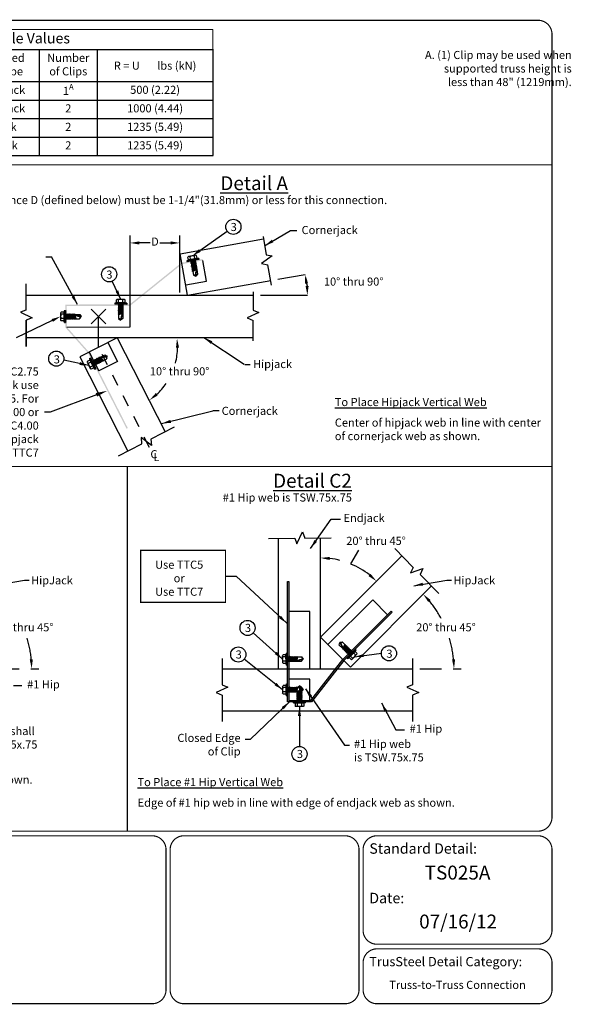
# Model space of a CAD drawing. Units: inches. Extents: x 0 to 11.2, y 0 to 8.5.
# Drawn here: x 6.4 to 11.2, y 0 to 8.5 of the extents above; entities that cross this region are included whole.
import ezdxf
from ezdxf import colors
from ezdxf.entities.mleader import LeaderData, LeaderLine
from ezdxf.enums import TextEntityAlignment as Align
from ezdxf.math import Vec2, Vec3

# ---------------------------------------------------------------- set-up
doc = ezdxf.new("R2010")
doc.units = ezdxf.units.IN
doc.header["$LTSCALE"] = 0.25
doc.header["$MEASUREMENT"] = 0
doc.linetypes.add('CENTER2', pattern=[1.125, 0.75, -0.125, 0.125, -0.125])
doc.layers.get('0').update_dxf_attribs({"linetype": 'CONTINUOUS'})
doc.layers.get('DEFPOINTS').update_dxf_attribs({"linetype": 'CONTINUOUS'})
for name, color, linetype in [('BOR', 7, 'CONTINUOUS'), ('CONSTR', 7, 'CONTINUOUS'), ('DIM-LEADERS', 7, 'CONTINUOUS')]:
    doc.layers.add(name, color=color, linetype=linetype)
doc.styles.add('Arial', font='arial.ttf')
doc.styles.add('ROMAND', font='romand.shx', dxfattribs={"height": 0.07})
doc.styles.add('TrusSteel_Std.', font='romand.shx', dxfattribs={"height": 0.07})
doc.dimstyles.get("Standard").update_dxf_attribs({"dimtxt": 0.18, "dimasz": 0.18, "dimexe": 0.18, "dimexo": 0.0625, "dimgap": 0.09, "dimtad": 0, "dimtih": 1, "dimtoh": 1, "dimdec": 4, "dimzin": 0, "dimdsep": 46, "dimtxsty": 'Standard', "dimcen": 0.09, "dimadec": 0, "dimazin": 0, "dimtfac": 1, "dimtdec": 4, "dimtofl": 0, "dimtmove": 2, "dimatfit": 3, "dimfxl": 0, "dimtolj": 1, "dimtzin": 0, "dimarcsym": 0})

# ---------------------------------------------------------------- blocks, each defined once
blk = doc.blocks.new('screw')
at = {"layer": 'CONSTR'}
for p, q in [((6.37, 14.606), (6.37, 14.299)), ((6.529, 14.657), (6.392, 14.657)), ((6.529, 14.555), (6.392, 14.555)), ((6.55, 14.738), (6.529, 14.657)), ((6.529, 14.657), (6.529, 14.248)), ((6.55, 14.738), (6.55, 14.168)), ((6.55, 14.738), (6.6, 14.738)), ((6.6, 14.738), (6.6, 14.168)), ((6.6, 14.556), (6.604, 14.556)), ((6.607, 14.578), (6.604, 14.556)), ((6.604, 14.556), (6.629, 14.473)), ((6.607, 14.578), (6.659, 14.327)), ((6.621, 14.556), (6.607, 14.578)), ((6.621, 14.556), (6.677, 14.35)), ((6.621, 14.556), (6.664, 14.556)), ((6.667, 14.578), (6.664, 14.556)), ((6.664, 14.556), (6.689, 14.473)), ((6.667, 14.578), (6.719, 14.327)), ((6.681, 14.556), (6.667, 14.578)), ((6.681, 14.556), (6.737, 14.35)), ((6.681, 14.556), (6.724, 14.556)), ((6.727, 14.578), (6.724, 14.556)), ((6.724, 14.556), (6.749, 14.473)), ((6.727, 14.578), (6.779, 14.327)), ((6.741, 14.556), (6.727, 14.578)), ((6.741, 14.556), (6.797, 14.35)), ((6.741, 14.556), (6.784, 14.556)), ((6.787, 14.578), (6.784, 14.556)), ((6.784, 14.556), (6.809, 14.473)), ((6.787, 14.578), (6.839, 14.327)), ((6.801, 14.556), (6.787, 14.578)), ((6.801, 14.556), (6.857, 14.35)), ((6.801, 14.556), (6.844, 14.556)), ((6.847, 14.578), (6.844, 14.556)), ((6.844, 14.556), (6.869, 14.473)), ((6.847, 14.578), (6.899, 14.327)), ((6.861, 14.556), (6.847, 14.578)), ((6.861, 14.556), (6.917, 14.35)), ((6.861, 14.556), (6.904, 14.556)), ((6.907, 14.578), (6.904, 14.556)), ((6.904, 14.556), (6.929, 14.473)), ((6.907, 14.578), (6.959, 14.327)), ((6.921, 14.556), (6.907, 14.578)), ((6.921, 14.556), (6.977, 14.35)), ((6.921, 14.556), (6.964, 14.556)), ((6.967, 14.578), (6.964, 14.556)), ((6.964, 14.556), (6.989, 14.473)), ((6.967, 14.578), (7.019, 14.327)), ((6.981, 14.556), (6.967, 14.578)), ((6.981, 14.556), (7.037, 14.35)), ((6.981, 14.556), (7.024, 14.556)), ((7.027, 14.578), (7.024, 14.556)), ((7.024, 14.556), (7.049, 14.473)), ((7.027, 14.578), (7.079, 14.327)), ((7.041, 14.556), (7.027, 14.578)), ((7.041, 14.556), (7.273, 14.556)), ((7.041, 14.556), (7.097, 14.35)), ((7.351, 14.453), (7.042, 14.556)), ((7.273, 14.556), (7.351, 14.453)), ((7.273, 14.35), (7.351, 14.453)), ((6.529, 14.35), (6.392, 14.35)), ((6.529, 14.248), (6.392, 14.248)), ((6.55, 14.168), (6.529, 14.248)), ((6.55, 14.168), (6.6, 14.168)), ((6.6, 14.35), (6.655, 14.35)), ((6.677, 14.35), (6.659, 14.327)), ((6.677, 14.35), (6.715, 14.35)), ((6.737, 14.35), (6.719, 14.327)), ((6.737, 14.35), (6.775, 14.35)), ((6.797, 14.35), (6.779, 14.327)), ((6.797, 14.35), (6.835, 14.35)), ((6.857, 14.35), (6.839, 14.327)), ((6.857, 14.35), (6.895, 14.35)), ((6.917, 14.35), (6.899, 14.327)), ((6.917, 14.35), (6.955, 14.35)), ((6.977, 14.35), (6.959, 14.327)), ((6.977, 14.35), (7.015, 14.35)), ((7.037, 14.35), (7.019, 14.327)), ((7.037, 14.35), (7.075, 14.35)), ((7.097, 14.35), (7.079, 14.327)), ((7.097, 14.35), (7.273, 14.35))]:
    blk.add_line(p, q, dxfattribs=at)
for centre, radius, start, end in [((6.439, 14.606), 0.0693, 132.4279, 227.5721), ((6.613, 14.453), 0.243, 155.1435, 204.8565), ((7.319, 14.871), 0.42, 228.7314, 274.3986), ((7.364, 14.362), 0.091, 98.1305, 188.1299), ((6.439, 14.299), 0.0693, 132.4279, 227.5721)]:
    blk.add_arc(centre, radius, start, end, dxfattribs=at)
blk = doc.blocks.new('*T20')
at = {"layer": 'BOR', "color": 0, "linetype": 'ByBlock', "lineweight": -2, "transparency": 16777216}
for p, q in [((0, -0.1739), (0, -1.0891)), ((0.7289, -0.1739), (0.7289, -1.0891)), ((1.2293, -0.1739), (1.2293, -1.0891)), ((2.2293, -0.1739), (2.2293, -1.0891)), ((0, -0.4502), (2.2293, -0.4502)), ((0, -0.61), (2.2293, -0.61)), ((0, -0.7697), (2.2293, -0.7697)), ((0, -0.9294), (2.2293, -0.9294)), ((0, -1.0891), (2.2293, -1.0891))]:
    blk.add_line(p, q, dxfattribs=at)
at = {"layer": 'DEFPOINTS', "color": 8, "linetype": 'ByBlock', "lineweight": 0, "transparency": 16777216}
for p, q in [((0, 0), (2.2293, 0)), ((0, 0), (0, -0.1739)), ((2.2293, 0), (2.2293, -0.1739)), ((0, -0.1739), (2.2293, -0.1739))]:
    blk.add_line(p, q, dxfattribs=at)
at = {"layer": 'BOR', "color": 0, "transparency": 16777216, "style": 'ROMAND'}
for s, insert, char_height, width, attachment_point in [('Allowable Values', (0.0269, -0.0869), 0.09, 2.175434, 4), ('Supported    Jack Type', (0.3644, -0.312), 0.07, 0.675036, 5), ('Number of Clips', (0.9791, -0.312), 0.07, 0.446547, 5), ('\\A1;R = U       lbs (kN)', (1.7293, -0.312), 0.07, 0.946149, 5), ('Cornerjack', (0.3644, -0.5301), 0.07, 0.675036, 5), ('\\A1;1{\\H0.7x;\\SA^ ;}', (0.9791, -0.5301), 0.07, 0.446547, 5), ('500 (2.22)', (1.7293, -0.5301), 0.07, 0.946149, 5), ('Cornerjack', (0.3644, -0.6898), 0.07, 0.675036, 5), ('2', (0.9791, -0.6898), 0.07, 0.446547, 5), ('1000 (4.44)', (1.7293, -0.6898), 0.07, 0.946149, 5), ('Hipjack', (0.3644, -0.8495), 0.07, 0.675036, 5), ('2', (0.9791, -0.8495), 0.07, 0.446547, 5), ('1235 (5.49)', (1.7293, -0.8495), 0.07, 0.946149, 5), ('Endjack', (0.3644, -1.0092), 0.07, 0.675036, 5), ('2', (0.9791, -1.0092), 0.07, 0.446547, 5), ('1235 (5.49)', (1.7293, -1.0092), 0.07, 0.946149, 5)]:
    blk.add_mtext(s, dxfattribs=dict(at, insert=insert, char_height=char_height, width=width, attachment_point=attachment_point))

msp = doc.modelspace()

# ---------------------------------------------------------------- hatches: boundary and pattern name
for points in [[(6.7967, 6.0241), (7.3435, 6.0245), (7.7925, 6.3851), (7.972, 6.4169), (7.9699, 6.4289), (7.7874, 6.3965), (7.3392, 6.0367), (6.7846, 6.0362), (6.7847, 5.8372), (6.9784, 5.6191), (7.3131, 4.9637), (7.3239, 4.9693), (6.9892, 5.6247), (6.7969, 5.8418)], [(8.7162, 3.6445), (8.7162, 2.6186), (8.9045, 2.6186), (9.1829, 2.9713), (9.6002, 3.3886), (9.6085, 3.3803), (9.1912, 2.963), (8.9102, 2.6068), (8.7046, 2.6068), (8.7045, 3.6445)]]:
    msp.add_hatch(color=256).paths.add_polyline_path(points)

# ---------------------------------------------------------------- linework, layer by layer
for p, q in [((7.3435, 6.1395), (7.3439, 6.6313)), ((7.7736, 6.1395), (7.7732, 6.6313)), ((7.5158, 6.5678), (7.4238, 6.5677)), ((7.6013, 6.5678), (7.6933, 6.5678)), ((7.7766, 6.4748), (8.4953, 6.6022)), ((8.4927, 6.6222), (8.52, 6.4649)), ((7.8402, 6.1159), (7.7766, 6.4748)), ((8.5198, 6.4649), (8.5713, 6.4551)), ((6.6157, 6.4474), (6.6649, 6.4474)), ((8.0038, 6.2374), (7.972, 6.4169)), ((8.5713, 6.4551), (8.4795, 6.3898)), ((8.4795, 6.3898), (8.5352, 6.3782)), ((8.5653, 6.2037), (8.535, 6.3781)), ((8.6208, 6.2542), (8.8572, 6.2961)), ((6.4423, 6.2157), (6.4438, 5.9887)), ((6.4423, 6.2157), (6.4438, 5.9887)), ((7.8243, 6.2056), (8.0038, 6.2374)), ((7.8402, 6.1159), (8.5593, 6.2433)), ((8.8687, 6.217), (8.8734, 6.1969)), ((7.3435, 6.0245), (7.3435, 6.1747)), ((8.4082, 6.1467), (8.4084, 5.987)), ((8.4082, 6.1467), (8.4084, 5.987)), ((8.4083, 6.1165), (6.4429, 6.1149)), ((6.4429, 6.1149), (8.4083, 6.1165)), ((8.4708, 6.1166), (8.876, 6.1169)), ((6.4438, 5.9887), (6.395, 5.9697)), ((6.395, 5.9697), (6.4971, 5.9222)), ((7.0065, 5.8695), (7.1338, 5.9968)), ((7.1338, 5.8695), (7.0065, 5.9968)), ((7.3436, 5.8423), (7.3435, 6.0245)), ((8.4573, 5.9684), (8.3556, 5.9201)), ((8.4084, 5.987), (8.4573, 5.9684)), ((6.4971, 5.9222), (6.4444, 5.9007)), ((6.4444, 5.9007), (6.4459, 5.6738)), ((6.4459, 5.6738), (6.4444, 5.9007)), ((7.0704, 5.6661), (7.0702, 5.9332)), ((7.0704, 5.6661), (7.0702, 5.9332)), ((8.3556, 5.9201), (8.4085, 5.899)), ((8.4086, 5.7219), (8.4085, 5.899)), ((8.4086, 5.752), (8.4085, 5.899)), ((6.7969, 5.8418), (7.3436, 5.8423)), ((6.4453, 5.7504), (8.4086, 5.7504)), ((7.2327, 5.749), (6.9081, 5.5832)), ((7.1516, 5.7075), (7.2344, 5.5452)), ((7.2327, 5.749), (7.6473, 4.937)), ((6.9892, 5.6247), (7.0721, 5.4624)), ((6.9081, 5.5832), (7.3227, 4.7711)), ((7.2344, 5.5452), (7.0721, 5.4624)), ((8.3357, 5.5173), (8.3812, 5.5173)), ((8.1133, 5.1179), (8.0588, 5.1179)), ((7.7238, 4.9762), (7.5218, 4.8726)), ((7.4379, 4.889), (7.4432, 4.8323)), ((7.5273, 4.8204), (7.4379, 4.889)), ((7.5216, 4.8725), (7.5273, 4.8204)), ((7.2428, 4.7304), (7.4451, 4.8334)), ((9.0808, 4.1824), (9.161, 4.1824)), ((8.5396, 4.017), (8.7666, 4.0192)), ((8.625, 2.8922), (8.6249, 4.0178)), ((8.7666, 4.0192), (8.7858, 3.9704)), ((8.7858, 3.9704), (8.833, 4.0726)), ((8.833, 4.0726), (8.8547, 4.02)), ((8.8547, 4.02), (9.0815, 4.0221)), ((8.9895, 2.8922), (8.9894, 4.0212)), ((9.6312, 3.929), (9.7903, 3.767)), ((8.9895, 3.1646), (9.692, 3.8671)), ((9.7903, 3.767), (9.7685, 3.7194)), ((9.7685, 3.7194), (9.8748, 3.7563)), ((9.8748, 3.7563), (9.852, 3.7042)), ((6.4304, 3.6551), (6.4702, 3.6551)), ((8.1678, 3.69), (8.2591, 3.69)), ((9.852, 3.7042), (10.0109, 3.5423)), ((10.0805, 3.6551), (10.1203, 3.6551)), ((9.2472, 2.9069), (9.9474, 3.607)), ((9.0539, 3.1002), (9.4405, 3.4868)), ((9.5694, 3.3579), (9.4405, 3.4868)), ((8.8983, 3.3863), (8.7161, 3.3863)), ((8.8984, 2.8922), (8.8983, 3.3863)), ((9.2472, 2.9069), (8.9895, 3.1646)), ((8.14, 2.9797), (8.14, 2.7527)), ((9.7857, 2.9797), (9.7857, 2.7527)), ((8.14, 2.8922), (9.7857, 2.8922)), ((6.3352, 2.7465), (6.4086, 2.7465)), ((8.189, 2.734), (8.0872, 2.6858)), ((8.14, 2.7527), (8.189, 2.734)), ((9.7857, 2.7527), (9.7367, 2.734)), ((9.7367, 2.734), (9.8385, 2.6858)), ((8.0872, 2.6858), (8.14, 2.6647)), ((8.14, 2.6647), (8.14, 2.4378)), ((9.8385, 2.6858), (9.7857, 2.6647)), ((9.7857, 2.6647), (9.7857, 2.4378)), ((8.14, 2.5277), (9.7857, 2.5277)), ((9.6412, 2.3642), (9.7147, 2.3642))]:
    msp.add_line(p, q)
at = {"linetype": 'CENTER2', "ltscale": 0.25}
msp.add_line((7.512, 4.8022), (7.0704, 5.6661), dxfattribs=at)
at = {"linetype": 'CENTER2'}
for p, q in [((9.2512, 3.7964), (9.3204, 3.9164)), ((6.1981, 2.8922), (6.5555, 2.8922)), ((9.8482, 2.8922), (10.2055, 2.8922))]:
    msp.add_line(p, q, dxfattribs=at)
for points in [[(7.9472, 6.5028), (8.1829, 6.6696)], [(6.6704, 5.8983), (6.3602, 5.7493)]]:
    msp.add_lwpolyline(points)
for points in [[(8.7162, 3.6445), (8.7162, 2.6186), (8.9045, 2.6186), (9.1829, 2.9713), (9.6002, 3.3886), (9.6085, 3.3803), (9.1912, 2.963), (8.9102, 2.6068), (8.7046, 2.6068), (8.7045, 3.6445)], [(8.7162, 2.6186), (8.8984, 2.6186), (8.8984, 2.8007), (8.7162, 2.8007)]]:
    msp.add_lwpolyline(points, close=True)
for centre in [(8.2362, 6.7073), (7.1626, 6.2972), (6.7055, 5.5691), (8.3588, 3.2441), (8.2785, 3.0147), (9.5809, 3.0253), (8.8073, 2.1556)]:
    msp.add_circle(centre, 0.0653)
for start, end in [(345.50274, 359.25236), (312.70962, 325.51627)]:
    msp.add_arc((7.1961, 5.6708), 0.5575, start, end)
for centre, radius, start, end in [((8.9895, 3.1646), 0.6838, 51.70661, 83.30158), ((9.2325, 2.8922), 0.9105, 28.42686, 39.96427), ((5.5825, 2.8922), 0.9105, 5.03573, 16.81787), ((9.2325, 2.8922), 0.9105, 5.03573, 16.81787)]:
    msp.add_arc(centre, radius, start, end, dxfattribs=at)
for points in [[(7.4238, 6.5811), (7.4238, 6.5544), (7.3438, 6.5677)], [(7.6933, 6.5811), (7.6932, 6.5545), (7.7733, 6.5677)], [(7.9549, 6.4919), (7.8819, 6.4566), (7.9395, 6.5136)], [(8.8555, 6.215), (8.8819, 6.2189), (8.8572, 6.2961)], [(8.8867, 6.1973), (8.8601, 6.1965), (8.876, 6.1169)], [(6.6646, 5.9103), (6.7425, 5.9329), (6.6761, 5.8863)], [(7.7402, 5.6627), (7.7669, 5.6643), (7.7488, 5.7434)], [(7.5825, 5.2507), (7.5659, 5.2715), (7.5117, 5.2112)]]:
    msp.add_solid(points)
for points in [[(9.0685, 3.8305), (9.07, 3.8571), (8.9894, 3.8485)], [(9.4221, 3.7113), (9.4044, 3.6914), (9.4731, 3.6482)], [(9.9205, 3.468), (9.9402, 3.486), (9.8764, 3.536)], [(6.5028, 2.9727), (6.4761, 2.9715), (6.493, 2.8922)], [(10.1528, 2.9727), (10.1262, 2.9715), (10.143, 2.8922)]]:
    msp.add_solid(points, dxfattribs=at)
at = {"layer": 'BOR', "const_width": 0.01}
msp.add_lwpolyline([(0.12, 1.49), (10.87, 1.49, 0.414214), (10.99, 1.61), (10.99, 8.37, 0.414214), (10.87, 8.49), (0.12, 8.49, 0.414214), (0, 8.37), (0, 1.61, 0.414214)], format="xyb", close=True, dxfattribs=at)
for points in [[(5.8301, 8.2366), (8.06, 8.2366), (8.0589, 7.3214), (5.8301, 7.3214)], [(7.4346, 3.9145), (8.1678, 3.9145), (8.1678, 3.4654), (7.4346, 3.4654)]]:
    msp.add_lwpolyline(points, close=True, dxfattribs=at)
for points in [[(10.99, 4.6379), (5.8301, 4.6379), (5.8301, 7.2419), (10.99, 7.2419)], [(0, 4.6379), (10.99, 4.6379)], [(7.32, 4.6379), (7.32, 1.49)]]:
    msp.add_lwpolyline(points, dxfattribs=at)
for points in [[(7.6541, 0.12, -0.414214), (7.5341, 0), (6.1415, 0, -0.414214), (6.0215, 0.12), (6.0215, 1.33, -0.414214), (6.1415, 1.45), (7.5341, 1.45, -0.414214), (7.6541, 1.33), (7.6541, 0.12)], [(7.6895, 0.12, 0.414214), (7.8095, 0), (9.2021, 0, 0.414214), (9.3221, 0.12), (9.3221, 1.33, 0.414214), (9.2021, 1.45), (7.8095, 1.45, 0.414214), (7.6895, 1.33), (7.6895, 0.12)], [(9.3574, 0.6337, 0.414214), (9.4774, 0.5137), (10.87, 0.5137, 0.414214), (10.99, 0.6337), (10.99, 1.33, 0.414214), (10.87, 1.45), (9.4774, 1.45, 0.414214), (9.3574, 1.33), (9.3574, 0.6337)], [(9.3574, 0.3537), (9.3574, 0.12, 0.414214), (9.4774, 0), (10.87, 0, 0.414214), (10.99, 0.12), (10.99, 0.3537, 0.414214), (10.87, 0.4737), (9.4774, 0.4737, 0.414214), (9.3574, 0.3537)]]:
    msp.add_lwpolyline(points, format="xyb", dxfattribs=at)

# ---------------------------------------------------------------- block references
msp.add_blockref('*T20', (5.8301, 8.4105))
for p, xscale, yscale, zscale, rotation in [((5.0739, 7.1391), 0.1828509448541405, 0.1828509448541405, 0.1828509448541405, 280.1064040827481), ((4.6266, 7.2592), 0.1828509448541406, 0.1828509448541406, 0.1828509448541406, 269.6856525027701), ((5.5633, 3.2967), 0.1828509448541406, 0.1828509448541406, 0.1828509448541406, 359.6856525027701), ((7.1512, 2.6264), 0.1828509448541428, 0.1828509448541428, 0.1828509448541428, 27.04791162905161), ((11.9438, 4.0608), 0.1815312316381213, 0.1815312316381213, 0.1815312316381213, 135.6147985265202), ((7.4941, 5.5934), -0.1815312316381241, 0.1815312316381217, 0.1815312316381231, 180.2571592148132), ((7.5059, 5.3335), -0.1815312316381252, 0.1815312316381217, 0.1815312316381231, 180), ((6.1837, 1.4087), -0.1815312316381252, 0.1815312316381181, 0.1815312316381231, 270)]:
    msp.add_blockref('screw', p, dxfattribs=dict(xscale=xscale, yscale=yscale, zscale=zscale, rotation=rotation))

# ---------------------------------------------------------------- texts
at = {"char_height": 0.07, "style": 'ROMAND'}
for s, insert, width, attachment_point in [('Distance D (defined below) must be 1-1/4"(31.8mm) or less for this connection.', (6.0744, 6.9732), 4.953066, 1), ('3', (8.2128, 6.7403), 3.026614, 1), ('Cornerjack', (8.8258, 6.7141), 3.026614, 1), ('3', (7.1381, 6.3294), 3.026614, 1), ('3', (6.6836, 5.5976), 3.026614, 1), ('Hipjack', (8.4064, 5.5576), 3.026614, 1), ('{\\LTo Place Hipjack Vertical Web}', (9.113, 5.2293), 1.837036, 1), ('Cornerjack', (8.1349, 5.1534), 3.026614, 1), ('Center of hipjack web in line with center of cornerjack web as shown.', (9.113, 5.052), 1.837036, 1), ('C', (7.5191, 4.7788), 3.026614, 1), ('L', (7.5454, 4.7549), 3.026614, 1), ('#1 Hip web is TSW.75x.75', (8.144, 4.4053), 2.322534, 1), ('Endjack', (9.1882, 4.2287), 3.026614, 1), ('Use TTC5 \\Por\\PUse TTC7', (7.7677, 3.8252), 0.744283, 2), ('HipJack', (6.4879, 3.6904), 3.026614, 1), ('HipJack', (10.138, 3.6904), 3.026614, 1), ('3', (8.3361, 3.2794), 3.026614, 1), ('3', (8.2558, 3.0499), 3.026614, 1), ('3', (9.5588, 3.0568), 3.026614, 1), ('#1 Hip', (6.4532, 2.7922), 3.026614, 1), ('#1 Hip web shall\\P{\\LNOT} be W.75x.75\\Por W1.5x.75', (5.7946, 2.3892), 1.081919, 1), ('#1 Hip', (9.7593, 2.4099), 3.026614, 1), ('Closed Edge\\Pof Clip', (8.2988, 2.3299), 0.787476, 3), ('#1 Hip web\\Pis TSW.75x.75', (9.279, 2.2784), 0.787476, 1), ('3', (8.7846, 2.1908), 3.026614, 1), ('Edge of #1 hip web in line with edge of endjack web as shown.\\P\\pt0.14,3.36;* ^IClip must be bent as needed to insure that screws ^I\\P\\pt0.14;^Ipenetrate both connection areas for Z-webs.', (3.7585, 1.9694), 3.50644, 1), ('{\\LTo Place #1 Hip Vertical Web}', (7.4075, 1.9482), 3.026614, 1), ('Edge of #1 hip web in line with edge of endjack web as shown.', (7.4086, 1.7709), 3.50644, 1)]:
    msp.add_mtext(s, dxfattribs=dict(at, insert=insert, width=width, attachment_point=attachment_point))
for s, insert, attachment_point in [('D', (7.558, 6.5702), 5), ('10%%D thru 90%%D', (9.2758, 6.2251), 5), ('10%%D thru 90%%D', (7.7713, 5.4505), 5), ('\\A1;', (8.676, 5.4578), 1)]:
    msp.add_mtext(s, dxfattribs=dict(at, insert=insert, attachment_point=attachment_point))
at = {"linetype": 'CENTER2', "char_height": 0.07, "attachment_point": 5, "style": 'ROMAND'}
for insert in [(9.4695, 3.9868), (6.4237, 3.2406), (10.0737, 3.2406)]:
    msp.add_mtext('20%%D thru 45%%D', dxfattribs=dict(at, insert=insert))
at = {"layer": 'BOR', "style": 'Arial'}
msp.add_text('TS025A', height=0.12, dxfattribs=at).set_placement((10.1737, 1.1921), align=Align.TOP_CENTER)
at = {"layer": 'BOR', "lineweight": -3, "style": 'Arial'}
msp.add_text('07/16/12', height=0.12, dxfattribs=at).set_placement((10.1787, 0.7695), align=Align.TOP_CENTER)
at = {"layer": 'BOR', "style": 'Arial'}
for s, insert, char_height, width, attachment_point in [('{\\LDetail A}', (8.4159, 7.0835), 0.12, 1.825276, 5), ('{\\LDetail C2}', (8.9198, 4.515), 0.12, 1.825276, 5), ('{\\fArial|b1|i0|c0|p34;Standard Detail:}', (9.4112, 1.3399), 0.09, 1.3319, 4), ('{\\fArial|b1|i0|c0|p34;Date:}', (9.4112, 0.9124), 0.09, 1.3319, 4), ('{\\fArial|b1|i0|c0|p34;TrusSteel Detail Category:}', (9.4112, 0.3636), 0.08, 1.927416, 4), ('Truss-to-Truss Connection', (10.1737, 0.1538), 0.07, 1.6648, 5)]:
    msp.add_mtext(s, dxfattribs=dict(at, insert=insert, char_height=char_height, width=width, attachment_point=attachment_point))
at = {"layer": 'DIM-LEADERS', "insert": (11.1607, 8.2254), "char_height": 0.07, "width": 2.942046, "attachment_point": 3, "style": 'TrusSteel_Std.'}
msp.add_mtext('\\pt0.14;A.^I(1) Clip may be used when\\P^Isupported truss height is\\P^Iless than 48" (1219mm).', dxfattribs=at)

# ---------------------------------------------------------------- leaders
for points, override in [([(8.5063, 6.5435), (8.7309, 6.6757), (8.7854, 6.6757)], {"dimtxt": 0.07, "dimasz": 0.08, "dimexe": 0.0625, "dimgap": 0.05, "dimzin": 1, "dimtxsty": 'ROMAND', "dimadec": 2}), ([(6.8876, 6.0364), (6.6649, 6.4474)], {"dimtxt": 0.07, "dimasz": 0.08, "dimexe": 0.0625, "dimgap": 0.05, "dimzin": 1, "dimtxsty": 'ROMAND', "dimadec": 2}), ([(7.2629, 6.08), (7.1899, 6.2379)], {"dimtxt": 0.07, "dimasz": 0.08, "dimexe": 0.0625, "dimgap": 0.05, "dimtad": 0, "dimzin": 1, "dimtxsty": 'ROMAND', "dimadec": 2}), ([(7.9805, 5.7519), (8.3303, 5.5204)], {"dimtxt": 0.07, "dimasz": 0.08, "dimexe": 0.0625, "dimgap": 0.05, "dimzin": 1, "dimtxsty": 'ROMAND', "dimadec": 2}), ([(6.9867, 5.5097), (6.7694, 5.5556)], {"dimtxt": 0.07, "dimasz": 0.08, "dimexe": 0.0625, "dimgap": 0.05, "dimzin": 1, "dimtxsty": 'ROMAND', "dimadec": 2}), ([(7.6163, 5.0084), (8.0588, 5.1179)], {"dimtxt": 0.07, "dimasz": 0.08, "dimexe": 0.0625, "dimgap": 0.05, "dimzin": 1, "dimtxsty": 'ROMAND', "dimadec": 2}), ([(8.9019, 3.9296), (9.0808, 4.1824)], {"dimtxt": 0.07, "dimasz": 0.08, "dimexe": 0.0625, "dimgap": 0.05, "dimtad": 0, "dimzin": 1, "dimtxsty": 'ROMAND', "dimadec": 2}), ([(6.1456, 3.6084), (6.4304, 3.6551)], {"dimtxt": 0.07, "dimasz": 0.08, "dimexe": 0.0625, "dimgap": 0.05, "dimtad": 0, "dimzin": 1, "dimtxsty": 'ROMAND', "dimadec": 2}), ([(8.6976, 3.2846), (8.2591, 3.69)], {"dimtxt": 0.07, "dimasz": 0.08, "dimexe": 0.0625, "dimgap": 0.05, "dimtad": 0, "dimzin": 1, "dimtxsty": 'ROMAND', "dimadec": 2}), ([(9.7956, 3.6084), (10.0805, 3.6551)], {"dimtxt": 0.07, "dimasz": 0.08, "dimexe": 0.0625, "dimgap": 0.05, "dimtad": 0, "dimzin": 1, "dimtxsty": 'ROMAND', "dimadec": 2}), ([(8.6621, 2.975), (8.4076, 3.2008)], {"dimtxt": 0.07, "dimasz": 0.08, "dimexe": 0.0625, "dimgap": 0.05, "dimzin": 1, "dimtxsty": 'ROMAND', "dimadec": 2}), ([(9.2823, 2.9946), (9.5156, 3.0253)], {"dimtxt": 0.07, "dimasz": 0.08, "dimexe": 0.0625, "dimgap": 0.05, "dimtad": 0, "dimzin": 1, "dimtxsty": 'ROMAND', "dimadec": 2}), ([(8.6622, 2.7099), (8.3296, 2.9741)], {"dimtxt": 0.07, "dimasz": 0.08, "dimexe": 0.0625, "dimgap": 0.05, "dimzin": 1, "dimtxsty": 'ROMAND', "dimadec": 2}), ([(8.8585, 2.7182), (9.1975, 2.2327), (9.241, 2.2327)], {"dimtxt": 0.07, "dimasz": 0.08, "dimexe": 0.0625, "dimgap": 0.05, "dimzin": 1, "dimtxsty": 'ROMAND', "dimadec": 2}), ([(8.7212, 2.6068), (8.3803, 2.2816), (8.3368, 2.2816)], {"dimtxt": 0.07, "dimasz": 0.08, "dimexe": 0.0625, "dimgap": 0.05, "dimzin": 1, "dimtxsty": 'ROMAND', "dimadec": 2}), ([(8.8073, 2.565), (8.8073, 2.2209)], {"dimtxt": 0.07, "dimasz": 0.08, "dimexe": 0.0625, "dimgap": 0.05, "dimzin": 1, "dimtxsty": 'ROMAND', "dimadec": 2}), ([(9.5156, 2.5963), (9.6412, 2.3642)], {"dimtxt": 0.07, "dimasz": 0.08, "dimexe": 0.0625, "dimgap": 0.05, "dimtad": 0, "dimzin": 1, "dimtxsty": 'ROMAND', "dimadec": 2})]:
    msp.add_leader(points, dimstyle='Standard', override=override)
at = {"layer": 'DIM-LEADERS'}
ml = msp.add_multileader_mtext('Standard', dxfattribs=at)
ml.set_content('For TSC2.75\\PHipjack use\\PTTC5. For\\PTSC3.00 or\\PTSC4.00\\PHipjack\\Puse TTC7', color=256, style='TrusSteel_Std.')
ml.set_leader_properties()
ml.build(insert=Vec2(0, 0))
ml.multileader.update_dxf_attribs({"has_text_frame": 1, "text_left_attachment_type": 2, "text_right_attachment_type": 2, "dogleg_length": 0.05, "arrow_head_size": 0.1})
ctx = ml.context
ctx.base_point, ctx.char_height, ctx.arrow_head_size, ctx.landing_gap_size, ctx.plane_origin = Vec3(5.8672, 5.1079), 0.07, 0.1, 0.05, Vec3(7.1457, 5.2914)
ctx.left_attachment, ctx.right_attachment, ctx.text_align_type = 2, 2, 2
notes = []
notes.append((ctx, [(0, (1, 1, 0), (6.6541, 5.1079), (-1, 0), 0.05, [(0, [(7.1457, 5.2914)], 0, [])])]))
ctx.mtext.insert, ctx.mtext.alignment, ctx.mtext.flow_direction = Vec3(6.5541, 5.4929), 3, 5
for ctx, leaders in notes:
    for number, flags, end, landing, length, lines in leaders:
        leader = LeaderData()
        leader.index, (leader.has_last_leader_line, leader.has_dogleg_vector, leader.attachment_direction) = number, flags
        leader.last_leader_point, leader.dogleg_vector, leader.dogleg_length = Vec3(end), Vec3(landing), length
        for number, points, colour, breaks in lines:
            line = LeaderLine()
            line.index, line.vertices, line.color, line.breaks = number, Vec3.list(points), colors.encode_raw_color(colour), breaks
            leader.lines.append(line)
        ctx.leaders.append(leader)

doc.saveas('drawing.dxf')
